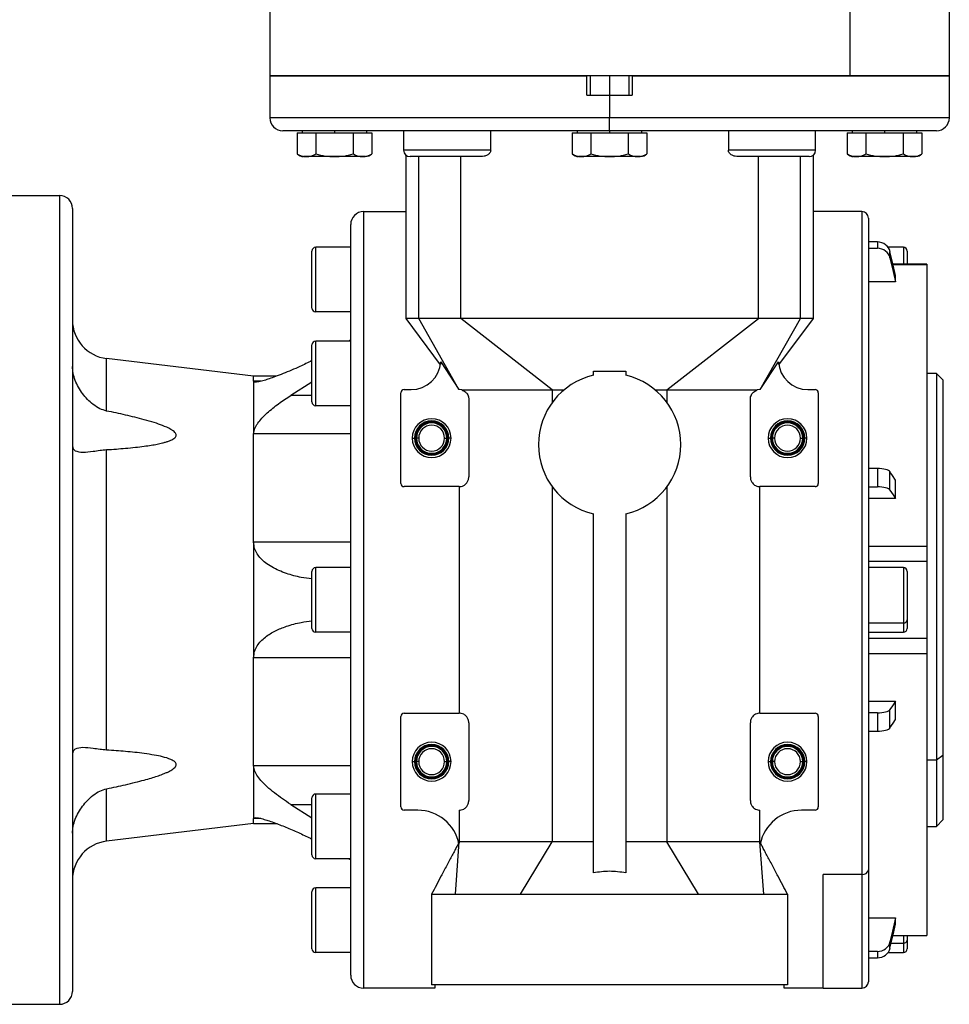
# Model space of a CAD drawing. Units: millimetres. Extents: x 129 to 2521, y 156 to 1734.
# Drawn here: x 1021 to 1165, y 330 to 482 of the extents above; entities that cross this region are included whole.
import ezdxf

# ---------------------------------------------------------------- set-up
doc = ezdxf.new("R2010")
doc.units = ezdxf.units.MM

msp = doc.modelspace()

# ---------------------------------------------------------------- linework, layer by layer
at = {"color": 7, "linetype": 'Continuous', "lineweight": 25}
for p, q in [((1060.15, 484.06), (1060.15, 473.74)), ((1149.77, 484.06), (1149.77, 473.74)), ((1165.15, 473.74), (1165.15, 484.06)), ((1060.15, 473.74), (1060.15, 467.24)), ((1149.77, 473.74), (1060.15, 473.74)), ((1060.15, 473.74), (1109.15, 473.74)), ((1109.15, 470.74), (1109.15, 473.74)), ((1109.65, 473.74), (1109.65, 470.74)), ((1115.65, 470.74), (1115.65, 473.74)), ((1116.15, 473.74), (1116.15, 470.74)), ((1116.15, 473.74), (1165.15, 473.74)), ((1165.15, 473.74), (1149.77, 473.74)), ((1165.15, 467.24), (1165.15, 473.74)), ((1109.15, 470.74), (1112.65, 470.74)), ((1112.65, 470.74), (1112.65, 467.24)), ((1112.65, 470.74), (1116.15, 470.74)), ((1112.65, 465.24), (1112.65, 467.24)), ((1112.65, 465.24), (1062.15, 465.24)), ((1064.37, 464.94), (1064.37, 461.69)), ((1064.37, 464.94), (1065.81, 464.94)), ((1065.15, 465.24), (1065.15, 464.94)), ((1065.81, 464.94), (1067.26, 464.94)), ((1067.26, 464.94), (1067.26, 461.69)), ((1067.26, 464.94), (1070.15, 464.94)), ((1070.15, 465.24), (1070.15, 464.94)), ((1070.15, 464.94), (1073.03, 464.94)), ((1073.03, 464.94), (1073.03, 461.69)), ((1073.03, 464.94), (1074.48, 464.94)), ((1074.48, 464.94), (1075.92, 464.94)), ((1075.15, 464.94), (1075.15, 465.24)), ((1075.92, 464.94), (1075.92, 461.69)), ((1080.81, 465.24), (1080.81, 462.24)), ((1094.29, 462.24), (1094.29, 465.24)), ((1106.87, 464.94), (1106.87, 461.69)), ((1106.87, 464.94), (1108.31, 464.94)), ((1107.65, 465.24), (1107.65, 464.94)), ((1108.31, 464.94), (1109.76, 464.94)), ((1109.76, 464.94), (1109.76, 461.69)), ((1109.76, 464.94), (1112.65, 464.94)), ((1163.15, 465.24), (1112.65, 465.24)), ((1112.65, 465.24), (1112.65, 464.94)), ((1112.65, 464.94), (1115.53, 464.94)), ((1115.53, 464.94), (1115.53, 461.69)), ((1115.53, 464.94), (1116.98, 464.94)), ((1116.98, 464.94), (1118.42, 464.94)), ((1117.65, 464.94), (1117.65, 465.24)), ((1118.42, 464.94), (1118.42, 461.69)), ((1131, 465.24), (1131, 462.24)), ((1144.48, 462.24), (1144.48, 465.24)), ((1149.37, 464.94), (1149.37, 461.69)), ((1149.37, 464.94), (1150.81, 464.94)), ((1150.15, 465.24), (1150.15, 464.94)), ((1150.81, 464.94), (1152.26, 464.94)), ((1152.26, 464.94), (1152.26, 461.69)), ((1152.26, 464.94), (1155.15, 464.94)), ((1155.15, 465.24), (1155.15, 464.94)), ((1155.15, 464.94), (1158.03, 464.94)), ((1158.03, 464.94), (1158.03, 461.69)), ((1158.03, 464.94), (1159.48, 464.94)), ((1159.48, 464.94), (1160.92, 464.94)), ((1160.15, 464.94), (1160.15, 465.24)), ((1160.92, 464.94), (1160.92, 461.69)), ((1070.15, 461.24), (1065.35, 461.24)), ((1070.15, 461.24), (1070.15, 461.27)), ((1074.94, 461.24), (1070.15, 461.24)), ((1081.15, 461.5), (1081.15, 452.74)), ((1089.31, 461.24), (1081.81, 461.24)), ((1083.15, 436.24), (1083.15, 461.24)), ((1094.29, 462.24), (1089.31, 462.24)), ((1092.74, 461.24), (1089.31, 461.24)), ((1089.64, 436.24), (1089.64, 461.24)), ((1112.65, 461.24), (1107.85, 461.24)), ((1112.65, 461.24), (1112.65, 461.27)), ((1117.44, 461.24), (1112.65, 461.24)), ((1135.98, 462.24), (1131, 462.24)), ((1135.98, 461.24), (1132.55, 461.24)), ((1135.65, 459.24), (1135.65, 461.24)), ((1143.48, 461.24), (1135.98, 461.24)), ((1142.14, 436.24), (1142.14, 461.24)), ((1144.15, 452.74), (1144.15, 461.5)), ((1155.15, 461.24), (1150.35, 461.24)), ((1155.15, 461.24), (1155.15, 461.27)), ((1159.94, 461.24), (1155.15, 461.24)), ((1135.65, 436.24), (1135.65, 459.24)), ((1019.65, 455.24), (1027.65, 455.24)), ((1027.65, 455.24), (1027.65, 330.24)), ((1029.65, 453.24), (1029.65, 332.24)), ((1074.65, 332.74), (1074.65, 452.74)), ((1074.65, 452.74), (1081.15, 452.74)), ((1081.15, 452.74), (1081.15, 437.74)), ((1144.15, 437.74), (1144.15, 452.74)), ((1145.65, 452.74), (1144.15, 452.74)), ((1151.65, 452.74), (1145.65, 452.74)), ((1072.65, 334.74), (1072.65, 450.74)), ((1152.65, 451.74), (1152.65, 351.02)), ((1154.03, 448.05), (1152.65, 448.05)), ((1154.03, 448.05), (1154.03, 447.08)), ((1066.65, 437.84), (1066.65, 446.64)), ((1067.25, 437.24), (1067.25, 447.24)), ((1072.65, 447.24), (1067.25, 447.24)), ((1152.65, 447.08), (1154.03, 447.08)), ((1158.05, 447.24), (1155.67, 447.24)), ((1155.98, 445.58), (1155.98, 446.55)), ((1158.65, 446.64), (1158.65, 444.61)), ((1161.65, 444.61), (1156.42, 444.61)), ((1161.65, 444.6), (1161.65, 444.58)), ((1156.81, 441.87), (1156.81, 442.85)), ((1156.81, 441.87), (1152.65, 441.87)), ((1072.65, 437.24), (1067.25, 437.24)), ((1081.15, 437.74), (1081.15, 436.2)), ((1144.15, 436.2), (1144.15, 437.74)), ((1081.14, 436.25), (1086.48, 429.09)), ((1089.37, 425.24), (1083.15, 436.24)), ((1089.64, 436.24), (1083.15, 436.24)), ((1103.79, 425.18), (1089.64, 436.24)), ((1121.5, 425.18), (1135.64, 436.24)), ((1142.14, 436.24), (1135.64, 436.24)), ((1135.92, 425.24), (1142.14, 436.24)), ((1138.81, 429.09), (1144.15, 436.25)), ((1066.65, 423.34), (1066.65, 432.14)), ((1067.25, 422.74), (1067.25, 432.74)), ((1072.65, 432.74), (1067.25, 432.74)), ((1072.65, 432.91), (1072.34, 432.74)), ((1034.93, 421.93), (1034.93, 430.04)), ((1057.65, 427.3), (1034.93, 430.04)), ((1086.55, 429.54), (1089.37, 425.24)), ((1135.92, 425.24), (1138.74, 429.54)), ((1110.15, 428.1), (1115.15, 428.1)), ((1110.15, 427.45), (1110.15, 428.1)), ((1115.15, 428.1), (1115.15, 427.45)), ((1163.15, 427.74), (1161.65, 427.74)), ((1164.15, 426.74), (1163.15, 427.74)), ((1163.15, 427.74), (1163.15, 367.99)), ((1061.16, 427.3), (1057.65, 427.3)), ((1057.65, 426.53), (1057.65, 427.3)), ((1057.65, 426.53), (1057.65, 418.41)), ((1066.65, 426.41), (1063.38, 424.35)), ((1164.15, 426.74), (1164.15, 368.7)), ((1080.4, 410.74), (1080.4, 424.74)), ((1080.9, 425.24), (1082, 425.24)), ((1089.83, 425.18), (1089.4, 425.24)), ((1089.83, 425.18), (1103.79, 425.18)), ((1103.79, 425.18), (1105.58, 425.18)), ((1103.79, 425.18), (1103.79, 423.26)), ((1119.71, 425.18), (1121.5, 425.18)), ((1121.5, 425.18), (1135.46, 425.18)), ((1121.5, 425.18), (1121.5, 423.26)), ((1135.9, 425.24), (1135.46, 425.18)), ((1143.3, 425.24), (1144.4, 425.24)), ((1144.9, 424.74), (1144.9, 410.74)), ((1090.9, 423.74), (1090.9, 411.74)), ((1134.4, 411.74), (1134.4, 423.74)), ((1072.65, 422.74), (1067.25, 422.74)), ((1057.65, 401.67), (1057.65, 418.41)), ((1072.65, 418.41), (1057.65, 418.41)), ((1082.15, 417.74), (1082.5, 417.74)), ((1082.5, 417.74), (1082.65, 417.74)), ((1082.79, 417.74), (1082.65, 417.74)), ((1083.15, 417.74), (1082.79, 417.74)), ((1087.15, 417.74), (1087.5, 417.74)), ((1087.5, 417.74), (1087.65, 417.74)), ((1087.79, 417.74), (1087.65, 417.74)), ((1088.15, 417.74), (1087.79, 417.74)), ((1137.15, 417.74), (1137.5, 417.74)), ((1137.5, 417.74), (1137.65, 417.74)), ((1137.79, 417.74), (1137.65, 417.74)), ((1138.15, 417.74), (1137.79, 417.74)), ((1142.15, 417.74), (1142.5, 417.74)), ((1142.5, 417.74), (1142.65, 417.74)), ((1142.79, 417.74), (1142.65, 417.74)), ((1143.15, 417.74), (1142.79, 417.74)), ((1034.93, 369.53), (1034.93, 415.96)), ((1154.03, 413.04), (1152.65, 413.04)), ((1154.03, 413.04), (1154.03, 410.2)), ((1155.98, 409.68), (1155.98, 412.52)), ((1156.81, 408.41), (1156.81, 411.25)), ((1089.4, 410.24), (1080.9, 410.24)), ((1089.4, 410.24), (1089.4, 375.24)), ((1103.79, 410.22), (1103.79, 355.33)), ((1121.5, 410.22), (1121.5, 355.33)), ((1135.89, 375.24), (1135.89, 410.24)), ((1144.4, 410.24), (1135.89, 410.24)), ((1152.65, 410.2), (1154.03, 410.2)), ((1156.81, 408.41), (1152.65, 408.41)), ((1110.15, 350.55), (1110.15, 406.03)), ((1115.15, 406.03), (1115.15, 350.55)), ((1057.65, 401.67), (1057.65, 383.81)), ((1072.65, 401.67), (1057.65, 401.67)), ((1152.65, 401.05), (1161.65, 401.05)), ((1152.65, 398.73), (1161.65, 398.73)), ((1161.65, 399.32), (1161.65, 398.73)), ((1161.65, 398.73), (1161.65, 386.75)), ((1066.65, 388.34), (1066.65, 397.14)), ((1067.25, 387.74), (1067.25, 397.74)), ((1072.65, 397.74), (1067.25, 397.74)), ((1158.05, 397.74), (1152.65, 397.74)), ((1158.65, 397.14), (1158.65, 389.63)), ((1158.65, 389.63), (1158.65, 388.34)), ((1152.65, 389.21), (1158.05, 389.21)), ((1072.65, 387.74), (1067.25, 387.74)), ((1152.65, 387.74), (1158.05, 387.74)), ((1161.65, 386.75), (1152.65, 386.75)), ((1072.65, 383.81), (1057.65, 383.81)), ((1057.65, 367.08), (1057.65, 383.81)), ((1152.65, 384.43), (1161.65, 384.43)), ((1152.65, 377.07), (1156.81, 377.07)), ((1156.81, 374.24), (1156.81, 377.07)), ((1080.4, 360.74), (1080.4, 374.74)), ((1080.9, 375.24), (1089.4, 375.24)), ((1135.89, 375.24), (1144.4, 375.24)), ((1144.9, 374.74), (1144.9, 360.74)), ((1154.03, 375.28), (1152.65, 375.28)), ((1154.03, 375.28), (1154.03, 372.45)), ((1155.98, 372.96), (1155.98, 375.8)), ((1090.9, 373.74), (1090.9, 361.74)), ((1134.4, 361.74), (1134.4, 373.74)), ((1152.65, 372.45), (1154.03, 372.45)), ((1164.15, 368.7), (1163.15, 367.99)), ((1164.15, 368.7), (1164.15, 358.74)), ((1057.65, 367.08), (1057.65, 358.95)), ((1072.65, 367.08), (1057.65, 367.08)), ((1082.15, 367.74), (1082.5, 367.74)), ((1082.5, 367.74), (1082.65, 367.74)), ((1082.79, 367.74), (1082.65, 367.74)), ((1083.15, 367.74), (1082.79, 367.74)), ((1087.15, 367.74), (1087.5, 367.74)), ((1087.5, 367.74), (1087.65, 367.74)), ((1087.79, 367.74), (1087.65, 367.74)), ((1088.15, 367.74), (1087.79, 367.74)), ((1137.15, 367.74), (1137.5, 367.74)), ((1137.5, 367.74), (1137.65, 367.74)), ((1137.79, 367.74), (1137.65, 367.74)), ((1138.15, 367.74), (1137.79, 367.74)), ((1142.15, 367.74), (1142.5, 367.74)), ((1142.5, 367.74), (1142.65, 367.74)), ((1142.79, 367.74), (1142.65, 367.74)), ((1143.15, 367.74), (1142.79, 367.74)), ((1163.15, 367.99), (1161.65, 367.99)), ((1163.15, 367.99), (1163.15, 357.74)), ((1034.93, 355.45), (1034.93, 363.55)), ((1067.25, 352.74), (1067.25, 362.74)), ((1072.65, 362.74), (1067.25, 362.74)), ((1063.38, 361.14), (1066.65, 359.07)), ((1066.65, 353.34), (1066.65, 362.14)), ((1083, 360.24), (1080.9, 360.24)), ((1089.4, 360.24), (1089.4, 355.33)), ((1135.89, 355.33), (1135.89, 360.24)), ((1144.4, 360.24), (1142.3, 360.24)), ((1057.65, 358.19), (1034.93, 355.45)), ((1057.65, 358.19), (1057.65, 358.95)), ((1057.65, 358.19), (1061.16, 358.19)), ((1161.65, 357.74), (1163.15, 357.74)), ((1163.15, 357.74), (1164.15, 358.74)), ((1088.83, 347.26), (1089.4, 355.33)), ((1089.4, 355.33), (1089.37, 355)), ((1094.56, 355.33), (1089.4, 355.33)), ((1103.79, 355.33), (1094.56, 355.33)), ((1098.9, 347.26), (1103.79, 355.33)), ((1110.15, 355.33), (1103.79, 355.33)), ((1121.5, 355.33), (1115.15, 355.33)), ((1126.4, 347.26), (1121.5, 355.33)), ((1135.89, 355.33), (1121.5, 355.33)), ((1136.46, 347.26), (1135.89, 355.33)), ((1135.92, 355), (1135.89, 355.33)), ((1072.65, 352.74), (1067.25, 352.74)), ((1072.34, 352.74), (1072.65, 352.57)), ((1151.65, 350.32), (1145.65, 350.32)), ((1145.65, 332.74), (1145.65, 350.32)), ((1152.65, 351.02), (1152.65, 333.74)), ((1066.65, 338.84), (1066.65, 347.64)), ((1067.25, 338.24), (1067.25, 348.24)), ((1072.65, 348.24), (1067.25, 348.24)), ((1085.15, 347.26), (1085.15, 333.24)), ((1088.83, 347.26), (1098.9, 347.26)), ((1098.9, 347.26), (1126.4, 347.26)), ((1126.4, 347.26), (1136.46, 347.26)), ((1140.15, 347.26), (1140.15, 333.24)), ((1152.65, 343.61), (1156.81, 343.61)), ((1156.81, 342.63), (1156.81, 343.61)), ((1156.42, 340.88), (1161.65, 340.88)), ((1158.65, 340.88), (1158.65, 340.13)), ((1161.65, 340.9), (1161.65, 340.89)), ((1155.98, 338.93), (1155.98, 339.91)), ((1158.65, 340.13), (1158.65, 338.84)), ((1072.65, 338.24), (1067.25, 338.24)), ((1154.03, 338.41), (1152.65, 338.41)), ((1154.03, 338.41), (1154.03, 337.43)), ((1155.67, 338.24), (1158.05, 338.24)), ((1152.65, 337.43), (1154.03, 337.43)), ((1140.15, 333.24), (1085.15, 333.24)), ((1085.65, 332.74), (1074.65, 332.74)), ((1145.65, 332.74), (1139.65, 332.74)), ((1145.65, 332.74), (1151.65, 332.74)), ((1019.65, 330.24), (1027.65, 330.24))]:
    msp.add_line(p, q, dxfattribs=at)
at = {"color": 8, "linetype": 'Continuous', "lineweight": 25}
for p, q in [((1112.65, 473.74), (1112.65, 470.74)), ((1112.65, 467.24), (1060.15, 467.24)), ((1165.15, 467.24), (1112.65, 467.24)), ((1089.31, 462.24), (1080.81, 462.24)), ((1144.48, 462.24), (1135.98, 462.24)), ((1151.65, 452.74), (1151.65, 350.32)), ((1158.05, 447.24), (1158.05, 444.61)), ((1156.43, 444.58), (1161.65, 444.58)), ((1058.74, 426.53), (1057.65, 426.53)), ((1066.65, 424.35), (1063.38, 424.35)), ((1158.05, 397.74), (1158.05, 389.21)), ((1158.05, 389.21), (1158.05, 387.74)), ((1063.38, 361.14), (1066.65, 361.14)), ((1058.77, 358.95), (1057.65, 358.95)), ((1151.65, 350.32), (1151.65, 332.74)), ((1156.43, 340.9), (1161.65, 340.9)), ((1158.05, 340.88), (1158.05, 339.71)), ((1156.16, 339.71), (1158.05, 339.71)), ((1158.05, 339.71), (1158.05, 338.24))]:
    msp.add_line(p, q, dxfattribs=at)
at = {"color": 7, "linetype": 'Continuous', "lineweight": 25, "flags": 128}
for points in [[(1156.81, 442.85), (1156.35, 444.92), (1155.98, 446.55)], [(1155.98, 445.58), (1156.45, 443.5), (1156.81, 441.87)], [(1156.81, 411.25), (1156.35, 411.96), (1155.98, 412.52)], [(1155.98, 409.68), (1156.45, 408.97), (1156.81, 408.41)], [(1156.81, 377.07), (1156.35, 376.36), (1155.98, 375.8)], [(1155.98, 372.96), (1156.45, 373.68), (1156.81, 374.24)], [(1156.81, 343.61), (1156.35, 341.54), (1155.98, 339.91)], [(1155.98, 338.93), (1156.45, 341), (1156.81, 342.63)]]:
    msp.add_lwpolyline(points, dxfattribs=at)
at = {"color": 7, "linetype": 'Continuous', "lineweight": 25}
for centre, radius, start, end in [((1062.15, 467.24), 2, 180, 270), ((1163.15, 467.24), 2, 270, 0), ((1065.45, 462.74), 1.5, 224.3707, 266.1989), ((1074.84, 462.74), 1.5, 273.8011, 315.7497), ((1081.81, 462.24), 1, 180, 270), ((1107.95, 462.74), 1.5, 224.3707, 266.1989), ((1117.34, 462.74), 1.5, 273.8011, 315.7497), ((1143.48, 462.24), 1, 270, 0), ((1150.45, 462.74), 1.5, 224.3707, 266.1989), ((1159.84, 462.74), 1.5, 273.8011, 315.7497), ((1027.65, 453.24), 2, 0, 90), ((1074.65, 450.74), 2, 90, 180), ((1151.65, 451.74), 1, 0, 90), ((1067.25, 446.64), 0.6, 90, 180), ((1158.05, 446.64), 0.6, 0, 90), ((1067.25, 437.84), 0.6, 180, 270), ((1035.65, 435.99), 6, 180, 263.13), ((1067.25, 432.14), 0.6, 90, 180), ((1082, 429.8), 4.56, 270, 356.6421), ((1143.3, 429.8), 4.56, 183.3671, 270), ((1112.65, 416.74), 11, 103.1366, 180), ((1112.65, 416.74), 11, 0, 76.8634), ((1080.9, 424.74), 0.5, 90, 180), ((1144.4, 424.74), 0.5, 0, 90), ((1067.25, 423.34), 0.6, 180, 270), ((1085.15, 417.74), 3, 0, 180), ((1085.15, 417.74), 2.65, 0, 180), ((1085.15, 417.74), 2.5, 0, 180), ((1085.15, 417.74), 2.35, 0, 180), ((1140.15, 417.74), 3, 0, 180), ((1140.15, 417.74), 2.65, 0, 180), ((1140.15, 417.74), 2.5, 0, 180), ((1140.15, 417.74), 2.35, 0, 180), ((1085.15, 417.74), 2, 0, 180), ((1140.15, 417.74), 2, 0, 180), ((1085.15, 417.74), 3, 180, 0), ((1085.15, 417.74), 2.65, 180, 0), ((1085.15, 417.74), 2.5, 180, 0), ((1085.15, 417.74), 2.35, 180, 0), ((1085.15, 417.74), 2, 180, 0), ((1140.15, 417.74), 3, 180, 0), ((1140.15, 417.74), 2.65, 180, 0), ((1140.15, 417.74), 2.5, 180, 0), ((1140.15, 417.74), 2.35, 180, 0), ((1140.15, 417.74), 2, 180, 0), ((1112.65, 416.74), 11, 180, 256.8634), ((1112.65, 416.74), 11, 283.1366, 0), ((1080.9, 410.74), 0.5, 180, 270), ((1144.4, 410.74), 0.5, 270, 0), ((1067.25, 397.14), 0.6, 90, 180), ((1158.05, 397.14), 0.6, 0, 90), ((1158.12, 389.74), 0.536, 261.9505, 348.5782), ((1067.25, 388.34), 0.6, 180, 270), ((1158.05, 388.34), 0.6, 270, 360), ((1080.9, 374.74), 0.5, 90, 180), ((1144.4, 374.74), 0.5, 0, 90), ((1085.15, 367.74), 3, 0, 180), ((1085.15, 367.74), 2.65, 0, 180), ((1085.15, 367.74), 2.5, 0, 180), ((1085.15, 367.74), 2.35, 0, 180), ((1140.15, 367.74), 3, 0, 180), ((1140.15, 367.74), 2.65, 0, 180), ((1140.15, 367.74), 2.5, 0, 180), ((1140.15, 367.74), 2.35, 0, 180), ((1085.15, 367.74), 2, 0, 180), ((1140.15, 367.74), 2, 0, 180), ((1085.15, 367.74), 3, 180, 0), ((1085.15, 367.74), 2.65, 180, 0), ((1085.15, 367.74), 2.5, 180, 0), ((1085.15, 367.74), 2.35, 180, 0), ((1085.15, 367.74), 2, 180, 0), ((1140.15, 367.74), 3, 180, 0), ((1140.15, 367.74), 2.65, 180, 0), ((1140.15, 367.74), 2.5, 180, 0), ((1140.15, 367.74), 2.35, 180, 0), ((1140.15, 367.74), 2, 180, 0), ((1067.25, 362.14), 0.6, 90, 180), ((1080.9, 360.74), 0.5, 180, 270), ((1144.4, 360.74), 0.5, 270, 0), ((1083, 353.74), 6.5, 11.161, 90), ((1142.3, 353.74), 6.5, 90, 168.8381), ((1035.65, 349.49), 6, 96.87, 180), ((1067.25, 353.34), 0.6, 180, 270), ((1151.77, 351.2), 0.893, 261.9505, 348.5782), ((1067.25, 347.64), 0.6, 90, 180), ((1158.12, 340.24), 0.536, 261.9505, 348.5782), ((1067.25, 338.84), 0.6, 180, 270), ((1158.05, 338.84), 0.6, 270, 360), ((1074.65, 334.74), 2, 180, 270), ((1151.65, 333.74), 1, 270, 360), ((1027.65, 332.24), 2, 270, 0)]:
    msp.add_arc(centre, radius, start, end, dxfattribs=at)
for centre, ratio, start_param, end_param in [((1154.03, 446.16), 0.945843, 0.209258, 1.5706), ((1154.03, 445.18), 0.945843, 0.209267, 1.570611), ((1154.03, 412.39), 0.32568, 0.209415, 1.570757), ((1154.03, 409.55), 0.32568, 0.209415, 1.570759), ((1154.03, 375.94), 0.32568, 4.712428, 6.07377), ((1154.03, 373.1), 0.32568, 4.712427, 6.07377), ((1154.03, 340.3), 0.945843, 4.712585, 6.073927), ((1154.03, 339.32), 0.945843, 4.712574, 6.073918)]:
    msp.add_ellipse(centre, major_axis=(2, 0), ratio=ratio, start_param=start_param, end_param=end_param, dxfattribs=at)
for points, knots in [([(1064.37, 461.69), (1064.61, 461.55), (1065.08, 461.25), (1065.81, 461.28), (1066.55, 461.25), (1067.02, 461.55), (1067.26, 461.69)], [0, 0, 0, 0, 0.249372, 0.5, 0.750628, 1, 1, 1, 1]), ([(1067.26, 461.69), (1067.73, 461.55), (1068.67, 461.25), (1069.65, 461.26), (1070.15, 461.27)], [0, 0, 0, 0, 0.498737, 1, 1, 1, 1]), ([(1070.15, 461.27), (1070.64, 461.26), (1071.62, 461.25), (1072.56, 461.55), (1073.03, 461.69)], [0, 0, 0, 0, 0.501263, 1, 1, 1, 1]), ([(1073.03, 461.69), (1073.27, 461.55), (1073.74, 461.25), (1074.48, 461.28), (1075.21, 461.25), (1075.68, 461.55), (1075.92, 461.69)], [0, 0, 0, 0, 0.249372, 0.5, 0.750628, 1, 1, 1, 1]), ([(1094.29, 462.24), (1094.28, 462.16), (1094.26, 461.99), (1094.12, 461.77), (1093.94, 461.59), (1093.66, 461.41), (1093.25, 461.27), (1092.91, 461.25), (1092.74, 461.24)], [0, 0, 0, 0, 0.124713, 0.249595, 0.369494, 0.499853, 0.749746, 1, 1, 1, 1]), ([(1106.87, 461.69), (1107.11, 461.55), (1107.58, 461.25), (1108.31, 461.28), (1109.05, 461.25), (1109.52, 461.55), (1109.76, 461.69)], [0, 0, 0, 0, 0.249372, 0.5, 0.750628, 1, 1, 1, 1]), ([(1109.76, 461.69), (1110.23, 461.55), (1111.17, 461.25), (1112.15, 461.26), (1112.65, 461.27)], [0, 0, 0, 0, 0.498737, 1, 1, 1, 1]), ([(1112.65, 461.27), (1113.14, 461.26), (1114.12, 461.25), (1115.06, 461.55), (1115.53, 461.69)], [0, 0, 0, 0, 0.501263, 1, 1, 1, 1]), ([(1115.53, 461.69), (1115.77, 461.55), (1116.24, 461.25), (1116.98, 461.28), (1117.71, 461.25), (1118.18, 461.55), (1118.42, 461.69)], [0, 0, 0, 0, 0.249372, 0.5, 0.750628, 1, 1, 1, 1]), ([(1132.55, 461.24), (1132.38, 461.25), (1132.04, 461.27), (1131.63, 461.41), (1131.35, 461.59), (1131.17, 461.77), (1131.03, 461.99), (1131.01, 462.16), (1131, 462.24)], [0, 0, 0, 0, 0.250254, 0.500147, 0.630442, 0.750405, 0.875287, 1, 1, 1, 1]), ([(1149.37, 461.69), (1149.61, 461.55), (1150.08, 461.25), (1150.81, 461.28), (1151.55, 461.25), (1152.02, 461.55), (1152.26, 461.69)], [0, 0, 0, 0, 0.249372, 0.5, 0.750628, 1, 1, 1, 1]), ([(1152.26, 461.69), (1152.73, 461.55), (1153.67, 461.25), (1154.65, 461.26), (1155.15, 461.27)], [0, 0, 0, 0, 0.498737, 1, 1, 1, 1]), ([(1155.15, 461.27), (1155.64, 461.26), (1156.62, 461.25), (1157.56, 461.55), (1158.03, 461.69)], [0, 0, 0, 0, 0.501263, 1, 1, 1, 1]), ([(1158.03, 461.69), (1158.27, 461.55), (1158.74, 461.25), (1159.48, 461.28), (1160.21, 461.25), (1160.68, 461.55), (1160.92, 461.69)], [0, 0, 0, 0, 0.249372, 0.5, 0.750628, 1, 1, 1, 1]), ([(1083.15, 436.24), (1082.63, 436.24), (1081.6, 436.24), (1081.06, 436.24), (1081.19, 436.24), (1081.21, 436.24)], [0, 0, 0, 0, 0.458477, 0.916955, 1, 1, 1, 1]), ([(1135.64, 436.24), (1131.37, 436.24), (1122.83, 436.25), (1110.79, 436.25), (1099.7, 436.25), (1093, 436.24), (1089.64, 436.24)], [0, 0, 0, 0, 0.279982, 0.559963, 0.779981, 1, 1, 1, 1]), ([(1144.08, 436.24), (1144.1, 436.24), (1144.23, 436.24), (1143.69, 436.24), (1142.66, 436.24), (1142.14, 436.24)], [0, 0, 0, 0, 0.083041, 0.541521, 1, 1, 1, 1]), ([(1066.65, 429.71), (1066.03, 429.4), (1064.97, 428.87), (1063.49, 428.23), (1062.22, 427.7), (1061.07, 427.26), (1060.08, 426.91), (1059.23, 426.64), (1058.46, 426.44), (1058.1, 426.41), (1057.93, 426.4)], [0, 0, 0, 0, 0.189432, 0.326497, 0.462639, 0.594901, 0.701148, 0.797602, 0.905559, 1, 1, 1, 1]), ([(1086.55, 429.54), (1086.53, 429.37), (1086.5, 429.09), (1086.5, 429.1), (1086.5, 429.11)], [0, 0, 0, 0, 0.598127, 1, 1, 1, 1]), ([(1138.79, 429.11), (1138.79, 429.1), (1138.79, 429.09), (1138.76, 429.37), (1138.74, 429.54)], [0, 0, 0, 0, 0.4003, 1, 1, 1, 1]), ([(1034.93, 421.93), (1034.57, 422.03), (1033.82, 422.26), (1032.52, 423.13), (1031.13, 424.56), (1030.16, 426.3), (1029.71, 427.75), (1029.67, 428.45), (1029.65, 428.8)], [0, 0, 0, 0, 0.1174143, 0.2502555, 0.5001345, 0.7496936, 0.8768652, 1, 1, 1, 1]), ([(1057.93, 426.4), (1057.85, 426.4), (1057.69, 426.41), (1057.66, 426.49), (1057.65, 426.53)], [0, 0, 0, 0, 0.500165, 1, 1, 1, 1]), ([(1089.4, 425.24), (1089.39, 425.24), (1089.38, 425.24), (1089.37, 425.24), (1089.37, 425.24)], [0, 0, 0, 0, 0.56, 1, 1, 1, 1]), ([(1089.83, 425.18), (1090.02, 425.1), (1090.3, 425), (1090.68, 424.55), (1090.83, 424.19), (1090.89, 423.94), (1090.89, 423.81), (1090.9, 423.74)], [0, 0, 0, 0, 0.500132, 0.74986, 0.874792, 0.938682, 1, 1, 1, 1]), ([(1134.4, 423.74), (1134.4, 423.81), (1134.4, 423.94), (1134.46, 424.19), (1134.61, 424.55), (1134.99, 425), (1135.27, 425.1), (1135.46, 425.18)], [0, 0, 0, 0, 0.061309, 0.125208, 0.250139, 0.499868, 1, 1, 1, 1]), ([(1135.92, 425.24), (1135.92, 425.24), (1135.91, 425.24), (1135.9, 425.24), (1135.9, 425.24)], [0, 0, 0, 0, 0.56, 1, 1, 1, 1]), ([(1057.65, 418.41), (1057.68, 418.67), (1057.73, 419.07), (1058.02, 419.63), (1058.37, 420.17), (1058.94, 420.85), (1059.99, 421.88), (1061.48, 423.08), (1062.75, 423.92), (1063.38, 424.35)], [0, 0, 0, 0, 0.124595, 0.185452, 0.249692, 0.367861, 0.499791, 0.749813, 1, 1, 1, 1]), ([(1034.93, 415.96), (1035.43, 415.99), (1036.4, 416.05), (1037.89, 416.17), (1039.32, 416.31), (1040.64, 416.47), (1041.77, 416.63), (1042.71, 416.8), (1043.45, 416.96), (1044.03, 417.12), (1044.47, 417.26), (1044.97, 417.45), (1045.39, 417.68), (1045.63, 417.98), (1045.68, 418.2), (1045.63, 418.42), (1045.46, 418.65), (1045.2, 418.88), (1044.59, 419.27), (1043.6, 419.69), (1042.21, 420.17), (1040.31, 420.72), (1037.85, 421.32), (1035.9, 421.73), (1034.93, 421.93)], [0, 0, 0, 0, 0.064332, 0.125065, 0.191053, 0.250127, 0.297011, 0.338671, 0.375185, 0.398528, 0.41934, 0.437711, 0.473418, 0.487401, 0.5, 0.5126, 0.526583, 0.542973, 0.562416, 0.624847, 0.681531, 0.749891, 0.87494, 1, 1, 1, 1]), ([(1029.65, 416.62), (1029.67, 416.45), (1029.71, 416.1), (1030.16, 415.66), (1030.82, 415.6), (1031.26, 415.56)], [0, 0, 0, 0, 0.246217, 0.500758, 1, 1, 1, 1]), ([(1031.26, 415.56), (1031.77, 415.6), (1032.54, 415.65), (1033.84, 415.86), (1034.58, 415.92), (1034.93, 415.96)], [0, 0, 0, 0, 0.4996386, 0.7651066, 1, 1, 1, 1]), ([(1089.4, 410.24), (1089.61, 410.25), (1089.93, 410.27), (1090.47, 410.65), (1090.71, 411), (1090.81, 411.23), (1090.88, 411.48), (1090.89, 411.66), (1090.9, 411.74)], [0, 0, 0, 0, 0.5001159, 0.7498343, 0.825204, 0.8901041, 0.9471184, 1, 1, 1, 1]), ([(1134.4, 411.74), (1134.4, 411.66), (1134.41, 411.48), (1134.48, 411.23), (1134.58, 411), (1134.82, 410.65), (1135.36, 410.27), (1135.68, 410.25), (1135.89, 410.24)], [0, 0, 0, 0, 0.052879, 0.109893, 0.174794, 0.250166, 0.499884, 1, 1, 1, 1]), ([(1066.65, 395.98), (1066.1, 396.05), (1064.76, 396.21), (1063.06, 396.68), (1061.55, 397.26), (1060.46, 397.8), (1059.51, 398.42), (1058.75, 399.09), (1058.17, 399.83), (1057.74, 400.68), (1057.68, 401.34), (1057.65, 401.67)], [0, 0, 0, 0, 0.14631, 0.355606, 0.46519, 0.573465, 0.678062, 0.762784, 0.839209, 0.919661, 1, 1, 1, 1]), ([(1057.65, 383.81), (1057.68, 384.14), (1057.74, 384.81), (1058.17, 385.66), (1058.75, 386.39), (1059.67, 387.21), (1061.01, 388), (1062.87, 388.75), (1064.76, 389.27), (1066.1, 389.44), (1066.65, 389.51)], [0, 0, 0, 0, 0.080353, 0.160819, 0.237251, 0.321993, 0.483109, 0.644335, 0.853656, 1, 1, 1, 1]), ([(1090.9, 373.74), (1090.89, 373.83), (1090.88, 374.01), (1090.81, 374.25), (1090.71, 374.48), (1090.47, 374.83), (1089.93, 375.21), (1089.61, 375.23), (1089.4, 375.24)], [0, 0, 0, 0, 0.052879, 0.109893, 0.174794, 0.250166, 0.499884, 1, 1, 1, 1]), ([(1135.89, 375.24), (1135.68, 375.23), (1135.36, 375.21), (1134.82, 374.83), (1134.58, 374.48), (1134.48, 374.25), (1134.41, 374.01), (1134.4, 373.83), (1134.4, 373.74)], [0, 0, 0, 0, 0.500116, 0.749834, 0.825204, 0.890104, 0.947118, 1, 1, 1, 1]), ([(1031.26, 369.92), (1030.82, 369.88), (1030.16, 369.82), (1029.71, 369.38), (1029.67, 369.03), (1029.65, 368.86)], [0, 0, 0, 0, 0.499242, 0.753778, 1, 1, 1, 1]), ([(1034.93, 369.53), (1034.58, 369.56), (1033.84, 369.62), (1032.54, 369.83), (1031.77, 369.89), (1031.26, 369.92)], [0, 0, 0, 0, 0.234889, 0.500361, 1, 1, 1, 1]), ([(1034.93, 363.55), (1035.43, 363.66), (1036.4, 363.86), (1037.89, 364.19), (1039.32, 364.53), (1040.64, 364.87), (1041.77, 365.19), (1042.71, 365.48), (1043.45, 365.75), (1044.03, 365.98), (1044.47, 366.18), (1044.97, 366.45), (1045.39, 366.73), (1045.63, 367.06), (1045.68, 367.29), (1045.63, 367.51), (1045.46, 367.71), (1045.2, 367.9), (1044.59, 368.21), (1043.6, 368.5), (1042.21, 368.78), (1040.31, 369.07), (1037.85, 369.33), (1035.9, 369.46), (1034.93, 369.53)], [0, 0, 0, 0, 0.064332, 0.125065, 0.191053, 0.250127, 0.297011, 0.338671, 0.375185, 0.398528, 0.41934, 0.437711, 0.473418, 0.487401, 0.5, 0.5126, 0.526583, 0.542973, 0.562416, 0.624847, 0.681531, 0.749891, 0.87494, 1, 1, 1, 1]), ([(1063.38, 361.14), (1062.95, 361.42), (1062.09, 361.99), (1060.87, 362.89), (1059.8, 363.78), (1058.93, 364.63), (1058.27, 365.44), (1057.76, 366.28), (1057.68, 366.81), (1057.65, 367.08)], [0, 0, 0, 0, 0.168868, 0.338168, 0.500471, 0.632397, 0.750573, 0.875404, 1, 1, 1, 1]), ([(1029.65, 356.68), (1029.67, 357.03), (1029.71, 357.74), (1030.16, 359.19), (1031.13, 360.92), (1032.52, 362.36), (1033.82, 363.23), (1034.57, 363.45), (1034.93, 363.55)], [0, 0, 0, 0, 0.123132, 0.250306, 0.499865, 0.749744, 0.882584, 1, 1, 1, 1]), ([(1089.4, 360.24), (1089.61, 360.25), (1089.93, 360.27), (1090.47, 360.65), (1090.71, 361), (1090.81, 361.23), (1090.88, 361.48), (1090.89, 361.66), (1090.9, 361.74)], [0, 0, 0, 0, 0.500116, 0.749834, 0.825204, 0.890104, 0.947118, 1, 1, 1, 1]), ([(1134.4, 361.74), (1134.4, 361.66), (1134.41, 361.48), (1134.48, 361.23), (1134.58, 361), (1134.82, 360.65), (1135.36, 360.27), (1135.68, 360.25), (1135.89, 360.24)], [0, 0, 0, 0, 0.052879, 0.109893, 0.174794, 0.250166, 0.499884, 1, 1, 1, 1]), ([(1057.65, 358.95), (1057.66, 358.99), (1057.69, 359.07), (1057.85, 359.08), (1057.93, 359.09)], [0, 0, 0, 0, 0.499835, 1, 1, 1, 1]), ([(1057.93, 359.09), (1058.1, 359.07), (1058.36, 359.05), (1058.84, 358.94), (1059.37, 358.8), (1060.09, 358.57), (1061.28, 358.16), (1062.86, 357.53), (1064.76, 356.72), (1066.03, 356.08), (1066.65, 355.78)], [0, 0, 0, 0, 0.094444, 0.146476, 0.202522, 0.298973, 0.405226, 0.607866, 0.810566, 1, 1, 1, 1]), ([(1089.33, 355.18), (1089.32, 355.15), (1089.26, 355.04), (1089.06, 354.65), (1088.73, 354.03), (1088.21, 353.06), (1087.49, 351.71), (1086.42, 349.68), (1085.64, 348.2), (1085.15, 347.26)], [0, 0, 0, 0, 0.040485, 0.1476809, 0.2446484, 0.3373757, 0.5197796, 0.6955514, 1, 1, 1, 1]), ([(1135.92, 355), (1135.94, 355.09), (1135.96, 355.18), (1135.96, 355.18), (1135.96, 355.18)], [0, 0, 0, 0, 0.916322, 1, 1, 1, 1]), ([(1140.14, 347.26), (1139.65, 348.2), (1138.87, 349.68), (1137.8, 351.71), (1137.08, 353.06), (1136.56, 354.03), (1136.23, 354.65), (1136.03, 355.04), (1135.97, 355.15), (1135.96, 355.18)], [0, 0, 0, 0, 0.304533, 0.480438, 0.663109, 0.755972, 0.852999, 0.960094, 1, 1, 1, 1]), ([(1115.15, 350.55), (1114.31, 350.67), (1112.65, 350.92), (1110.98, 350.67), (1110.15, 350.55)], [0, 0, 0, 0, 0.5, 1, 1, 1, 1]), ([(1085.65, 333.24), (1085.65, 333.18), (1085.65, 332.78), (1085.65, 332.76), (1085.65, 332.74)], [0, 0, 0, 0, 0.154954, 1, 1, 1, 1]), ([(1139.65, 332.74), (1139.65, 332.76), (1139.65, 332.78), (1139.65, 333.18), (1139.65, 333.24)], [0, 0, 0, 0, 0.845046, 1, 1, 1, 1])]:
    msp.add_open_spline(points, degree=3, knots=knots, dxfattribs=at)
for points in [[(1161.65, 444.58), (1161.65, 444.02), (1161.65, 442.91), (1161.65, 439.67), (1161.65, 435.38), (1161.65, 430.02), (1161.65, 423.75), (1161.65, 416.71), (1161.65, 409.11), (1161.65, 403.74), (1161.65, 401.05)], [(1161.65, 401.05), (1161.65, 400.89), (1161.65, 400.58), (1161.65, 400.11), (1161.65, 399.68), (1161.65, 399.44), (1161.65, 399.32)], [(1161.65, 386.75), (1161.65, 386.75), (1161.65, 386.74), (1161.65, 386.61), (1161.65, 386.39), (1161.65, 386.09), (1161.65, 385.73), (1161.65, 385.32), (1161.65, 384.88), (1161.65, 384.58), (1161.65, 384.44)], [(1161.65, 384.44), (1161.65, 381.75), (1161.65, 376.37), (1161.65, 368.78), (1161.65, 361.7), (1161.65, 357.64), (1161.65, 355.62)], [(1161.65, 355.62), (1161.65, 353.77), (1161.65, 350.06), (1161.65, 345.82), (1161.65, 342.57), (1161.65, 341.46), (1161.65, 340.9)], [(1085.15, 347.26), (1085.19, 347.26), (1085.28, 347.26), (1086.02, 347.26), (1087.15, 347.26), (1088.27, 347.26), (1088.83, 347.26)], [(1136.46, 347.26), (1137.02, 347.26), (1138.14, 347.26), (1139.27, 347.26), (1140.01, 347.26), (1140.1, 347.26), (1140.15, 347.26)]]:
    msp.add_open_spline(points, degree=3, dxfattribs=at)

doc.saveas('drawing.dxf')
